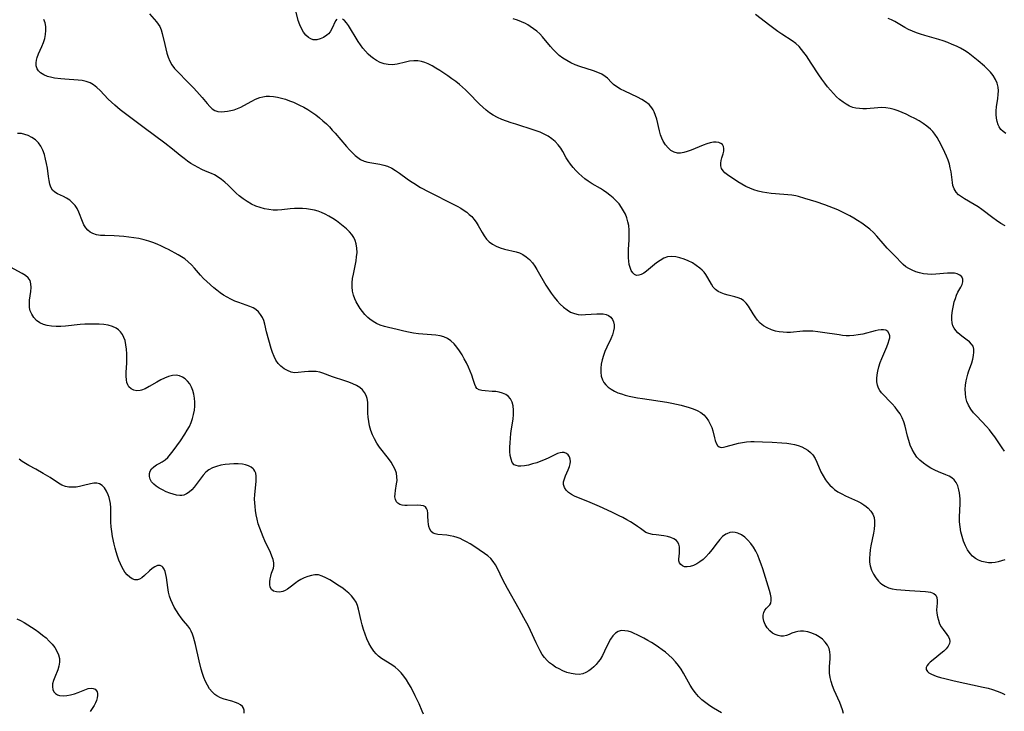
# Model space of a CAD drawing. Extents: x 1884574 to 1892190, y 2723595 to 2728572.
# Drawn here: x 1887151 to 1887530, y 2725487 to 2725753 of the extents above; entities that cross this region are included whole.
import ezdxf

# ---------------------------------------------------------------- set-up
doc = ezdxf.new("R2010")
doc.units = 0

msp = doc.modelspace()

# ---------------------------------------------------------------- linework, layer by layer
at = {"layer": 'Unknown_Line_Type', "color": 0}
for points in [[(1887201.41, 2725755.06, 192), (1887204.07, 2725751.99, 192), (1887204.74, 2725751.13, 192), (1887205.31, 2725750.22, 192), (1887205.86, 2725748.93, 192), (1887206.27, 2725747.54, 192), (1887207.25, 2725743.24, 192), (1887207.64, 2725741.6, 192), (1887208.08, 2725739.98, 192), (1887208.6, 2725738.39, 192), (1887209.23, 2725736.86, 192), (1887210.02, 2725735.42, 192), (1887211.06, 2725734.03, 192), (1887212.25, 2725732.72, 192), (1887216.06, 2725728.94, 192), (1887218.39, 2725726.54, 192), (1887220.62, 2725724.12, 192), (1887221.67, 2725722.92, 192), (1887223.62, 2725720.57, 192), (1887224.55, 2725719.5, 192), (1887225.52, 2725718.59, 192), (1887226.57, 2725717.92, 192), (1887227.7, 2725717.56, 192), (1887228.93, 2725717.44, 192), (1887230.23, 2725717.48, 192), (1887231.45, 2725717.63, 192), (1887232.69, 2725717.86, 192), (1887233.94, 2725718.2, 192), (1887235.21, 2725718.66, 192), (1887236.48, 2725719.22, 192), (1887237.72, 2725719.85, 192), (1887240.71, 2725721.55, 192), (1887242.21, 2725722.32, 192), (1887243.77, 2725722.92, 192), (1887245.01, 2725723.22, 192), (1887246.3, 2725723.37, 192), (1887247.61, 2725723.39, 192), (1887249.13, 2725723.27, 192), (1887250.67, 2725723.02, 192), (1887252.22, 2725722.66, 192), (1887253.76, 2725722.21, 192), (1887255.29, 2725721.68, 192), (1887256.81, 2725721.07, 192), (1887259.08, 2725720, 192), (1887260.7, 2725719.16, 192), (1887262.3, 2725718.25, 192), (1887263.86, 2725717.27, 192), (1887265.33, 2725716.24, 192), (1887266.75, 2725715.13, 192), (1887268.13, 2725713.96, 192), (1887269.46, 2725712.73, 192), (1887270.6, 2725711.57, 192), (1887271.71, 2725710.38, 192), (1887272.8, 2725709.16, 192), (1887277.21, 2725704, 192), (1887278.31, 2725702.78, 192), (1887279.42, 2725701.63, 192), (1887280.55, 2725700.57, 192), (1887281.54, 2725699.77, 192), (1887282.58, 2725699.09, 192), (1887283.94, 2725698.47, 192), (1887285.4, 2725698.04, 192), (1887286.91, 2725697.74, 192), (1887289.98, 2725697.24, 192), (1887291.51, 2725696.92, 192), (1887292.99, 2725696.46, 192), (1887294.55, 2725695.73, 192), (1887296.06, 2725694.82, 192), (1887297.54, 2725693.79, 192), (1887300.54, 2725691.59, 192), (1887301.79, 2725690.74, 192), (1887303.06, 2725689.91, 192), (1887305.69, 2725688.32, 192), (1887308.88, 2725686.59, 192), (1887318.41, 2725681.79, 192), (1887319.79, 2725681.05, 192), (1887321.13, 2725680.28, 192), (1887322.42, 2725679.46, 192), (1887323.45, 2725678.74, 192), (1887324.41, 2725677.96, 192), (1887325.34, 2725677.09, 192), (1887326.18, 2725676.14, 192), (1887327.05, 2725674.92, 192), (1887327.82, 2725673.63, 192), (1887329.31, 2725670.97, 192), (1887330.11, 2725669.67, 192), (1887330.99, 2725668.47, 192), (1887332, 2725667.42, 192), (1887333.3, 2725666.48, 192), (1887334.76, 2725665.73, 192), (1887336.33, 2725665.12, 192), (1887337.96, 2725664.62, 192), (1887342.4, 2725663.52, 192), (1887343.72, 2725663.1, 192), (1887344.97, 2725662.55, 192), (1887346.34, 2725661.66, 192), (1887347.59, 2725660.55, 192), (1887348.71, 2725659.27, 192), (1887349.6, 2725658.04, 192), (1887350.43, 2725656.73, 192), (1887353.92, 2725650.74, 192), (1887354.91, 2725649.14, 192), (1887355.96, 2725647.59, 192), (1887357.06, 2725646.09, 192), (1887358.21, 2725644.71, 192), (1887359.42, 2725643.43, 192), (1887360.68, 2725642.26, 192), (1887362.02, 2725641.23, 192), (1887363.41, 2725640.38, 192), (1887364.88, 2725639.77, 192), (1887366.27, 2725639.45, 192), (1887367.71, 2725639.34, 192), (1887369.16, 2725639.38, 192), (1887373.51, 2725639.73, 192), (1887374.77, 2725639.75, 192), (1887375.95, 2725639.66, 192), (1887377.05, 2725639.43, 192), (1887378.01, 2725639.03, 192), (1887378.84, 2725638.39, 192), (1887379.47, 2725637.55, 192), (1887379.91, 2725636.56, 192), (1887380.11, 2725635.49, 192), (1887380.12, 2725634.33, 192), (1887379.94, 2725633.13, 192), (1887379.48, 2725631.61, 192), (1887378.84, 2725630.06, 192), (1887377.31, 2725626.88, 192), (1887376.59, 2725625.23, 192), (1887376.01, 2725623.62, 192), (1887375.55, 2725621.99, 192), (1887375.21, 2725620.37, 192), (1887375.01, 2725618.76, 192), (1887374.98, 2725617.21, 192), (1887375.16, 2725615.71, 192), (1887375.61, 2725614.34, 192), (1887376.21, 2725613.32, 192), (1887376.97, 2725612.39, 192), (1887377.87, 2725611.54, 192), (1887379.01, 2725610.66, 192), (1887380.28, 2725609.91, 192), (1887381.58, 2725609.33, 192), (1887382.96, 2725608.85, 192), (1887384.41, 2725608.44, 192), (1887385.96, 2725608.06, 192), (1887389.16, 2725607.4, 192), (1887391.01, 2725607.09, 192), (1887400.36, 2725605.72, 192), (1887402.27, 2725605.38, 192), (1887404.14, 2725605, 192), (1887405.98, 2725604.56, 192), (1887408.96, 2725603.7, 192), (1887410.58, 2725603.17, 192), (1887412.1, 2725602.56, 192), (1887413.48, 2725601.78, 192), (1887414.59, 2725600.85, 192), (1887415.56, 2725599.76, 192), (1887416.39, 2725598.56, 192), (1887417.09, 2725597.29, 192), (1887417.66, 2725595.98, 192), (1887418.08, 2725594.68, 192), (1887418.73, 2725591.96, 192), (1887419.02, 2725590.95, 192), (1887419.42, 2725589.88, 192), (1887419.9, 2725589.02, 192), (1887420.55, 2725588.47, 192), (1887421.3, 2725588.3, 192), (1887422.2, 2725588.36, 192), (1887423.23, 2725588.6, 192), (1887426.51, 2725589.52, 192), (1887427.99, 2725589.88, 192), (1887429.53, 2725590.19, 192), (1887431.12, 2725590.43, 192), (1887432.73, 2725590.56, 192), (1887434.02, 2725590.58, 192), (1887437.17, 2725590.51, 192), (1887440.93, 2725590.35, 192), (1887444.69, 2725590.09, 192), (1887446.54, 2725589.89, 192), (1887448.06, 2725589.67, 192), (1887449.54, 2725589.38, 192), (1887450.97, 2725589.01, 192), (1887452.33, 2725588.53, 192), (1887453.55, 2725587.94, 192), (1887454.68, 2725587.23, 192), (1887455.69, 2725586.4, 192), (1887456.57, 2725585.44, 192), (1887457.45, 2725584.08, 192), (1887458.17, 2725582.58, 192), (1887459.7, 2725578.91, 192), (1887460.5, 2725577.31, 192), (1887461.45, 2725575.79, 192), (1887462.26, 2725574.74, 192), (1887463.15, 2725573.76, 192), (1887464.1, 2725572.84, 192), (1887464.91, 2725572.17, 192), (1887466.25, 2725571.23, 192), (1887467.68, 2725570.4, 192), (1887469.18, 2725569.64, 192), (1887473.71, 2725567.56, 192), (1887474.99, 2725566.94, 192), (1887476.19, 2725566.24, 192), (1887477.07, 2725565.59, 192), (1887477.88, 2725564.88, 192), (1887478.84, 2725563.8, 192), (1887479.6, 2725562.63, 192), (1887480.12, 2725561.35, 192), (1887480.34, 2725559.95, 192), (1887480.34, 2725558.46, 192), (1887480.16, 2725556.91, 192), (1887479.88, 2725555.3, 192), (1887478.89, 2725550.42, 192), (1887478.64, 2725548.84, 192), (1887478.46, 2725547.27, 192), (1887478.38, 2725545.72, 192), (1887478.43, 2725544.21, 192), (1887478.66, 2725542.76, 192), (1887479.19, 2725541.13, 192), (1887479.94, 2725539.6, 192), (1887480.86, 2725538.18, 192), (1887481.9, 2725536.88, 192), (1887482.49, 2725536.26, 192), (1887483.11, 2725535.7, 192), (1887484.35, 2725534.88, 192), (1887485.73, 2725534.27, 192), (1887487.13, 2725533.9, 192), (1887488.78, 2725533.64, 192), (1887490.43, 2725533.46, 192), (1887493.81, 2725533.21, 192), (1887499.86, 2725532.9, 192), (1887500.93, 2725532.78, 192), (1887501.9, 2725532.59, 192), (1887502.54, 2725532.37, 192), (1887503.11, 2725532.09, 192), (1887503.84, 2725531.42, 192), (1887504.25, 2725530.53, 192), (1887504.39, 2725529.47, 192), (1887504.35, 2725528.35, 192), (1887504.24, 2725527.15, 192), (1887504.19, 2725525.88, 192), (1887504.27, 2725524.52, 192), (1887504.49, 2725523.14, 192), (1887504.86, 2725521.78, 192), (1887505.35, 2725520.46, 192), (1887505.98, 2725519.24, 192), (1887506.69, 2725518.2, 192), (1887508.16, 2725516.33, 192), (1887508.76, 2725515.43, 192), (1887509.16, 2725514.51, 192), (1887509.27, 2725513.68, 192), (1887509.15, 2725512.85, 192), (1887508.67, 2725511.84, 192), (1887507.9, 2725510.87, 192), (1887506.94, 2725509.91, 192), (1887505.84, 2725508.97, 192), (1887503.54, 2725507.15, 192), (1887501.78, 2725505.67, 192), (1887501.08, 2725505, 192), (1887500.54, 2725504.35, 192), (1887500.23, 2725503.69, 192), (1887500.23, 2725502.87, 192), (1887500.65, 2725502.1, 192), (1887501.22, 2725501.59, 192), (1887501.97, 2725501.15, 192), (1887503.32, 2725500.58, 192), (1887504.43, 2725500.2, 192), (1887505.63, 2725499.85, 192), (1887507.33, 2725499.39, 192), (1887510.93, 2725498.53, 192), (1887522.16, 2725496.08, 192), (1887523.97, 2725495.64, 192), (1887525.74, 2725495.14, 192), (1887527.47, 2725494.58, 192), (1887529.14, 2725493.91, 192), (1887530.45, 2725493.27, 192)], [(1887273.4, 2725753, 194), (1887272.98, 2725752.42, 194), (1887271.53, 2725749.27, 194), (1887270.84, 2725748.16, 194), (1887270.25, 2725747.46, 194), (1887269.56, 2725746.83, 194), (1887268.37, 2725746.02, 194), (1887267.08, 2725745.44, 194), (1887265.74, 2725745.13, 194), (1887264.41, 2725745.14, 194), (1887263.43, 2725745.43, 194), (1887262.52, 2725745.94, 194), (1887261.5, 2725746.87, 194), (1887260.6, 2725748.05, 194), (1887259.83, 2725749.42, 194), (1887259.17, 2725750.91, 194), (1887258.63, 2725752.49, 194), (1887257.66, 2725756.19, 194)], [(1887530.6, 2725673.52, 198), (1887528.9, 2725674.47, 198), (1887527.27, 2725675.53, 198), (1887525.8, 2725676.58, 198), (1887521.55, 2725679.83, 198), (1887520.13, 2725680.84, 198), (1887518.7, 2725681.77, 198), (1887514.95, 2725683.88, 198), (1887513.74, 2725684.66, 198), (1887512.65, 2725685.53, 198), (1887511.74, 2725686.51, 198), (1887510.99, 2725687.73, 198), (1887510.5, 2725689.08, 198), (1887510.27, 2725690.26, 198), (1887509.76, 2725694.28, 198), (1887509.47, 2725695.79, 198), (1887509.1, 2725697.31, 198), (1887508.62, 2725698.81, 198), (1887508.02, 2725700.31, 198), (1887507.35, 2725701.79, 198), (1887505.94, 2725704.69, 198), (1887505.21, 2725706.1, 198), (1887504.43, 2725707.47, 198), (1887503.56, 2725708.78, 198), (1887502.75, 2725709.8, 198), (1887501.84, 2725710.74, 198), (1887500.48, 2725711.91, 198), (1887499.01, 2725712.96, 198), (1887497.45, 2725713.92, 198), (1887495.83, 2725714.81, 198), (1887494.18, 2725715.65, 198), (1887492.51, 2725716.45, 198), (1887490.96, 2725717.14, 198), (1887489.4, 2725717.78, 198), (1887487.84, 2725718.32, 198), (1887486.27, 2725718.73, 198), (1887484.69, 2725718.98, 198), (1887483.13, 2725719.02, 198), (1887481.56, 2725718.94, 198), (1887477.25, 2725718.6, 198), (1887475.82, 2725718.57, 198), (1887474.48, 2725718.62, 198), (1887473.18, 2725718.8, 198), (1887471.91, 2725719.11, 198), (1887470.62, 2725719.62, 198), (1887469.38, 2725720.29, 198), (1887468.19, 2725721.09, 198), (1887466.9, 2725722.11, 198), (1887465.67, 2725723.23, 198), (1887464.47, 2725724.44, 198), (1887463.32, 2725725.71, 198), (1887462.2, 2725727.04, 198), (1887461.13, 2725728.42, 198), (1887459.99, 2725730.01, 198), (1887458.89, 2725731.65, 198), (1887455.97, 2725736.14, 198), (1887454.1, 2725738.9, 198), (1887453.14, 2725740.22, 198), (1887452.24, 2725741.39, 198), (1887451.27, 2725742.48, 198), (1887450, 2725743.64, 198), (1887448.62, 2725744.68, 198), (1887444.69, 2725747.25, 198), (1887443.13, 2725748.32, 198), (1887440.06, 2725750.6, 198), (1887434.56, 2725754.86, 198)], [(1887530.87, 2725709.01, 200), (1887529.79, 2725709.79, 200), (1887528.95, 2725710.66, 200), (1887528.28, 2725711.67, 200), (1887527.91, 2725712.45, 200), (1887527.5, 2725713.68, 200), (1887527.23, 2725715, 200), (1887527.09, 2725716.37, 200), (1887527.08, 2725717.77, 200), (1887527.22, 2725719.34, 200), (1887527.7, 2725722.47, 200), (1887527.91, 2725724.01, 200), (1887528, 2725725.52, 200), (1887527.91, 2725726.85, 200), (1887527.51, 2725728.39, 200), (1887526.83, 2725729.88, 200), (1887525.94, 2725731.31, 200), (1887524.87, 2725732.67, 200), (1887523.8, 2725733.81, 200), (1887522.64, 2725734.91, 200), (1887520.21, 2725737.04, 200), (1887518.96, 2725738.08, 200), (1887517.67, 2725739.09, 200), (1887516.35, 2725740.06, 200), (1887514.98, 2725740.95, 200), (1887513.42, 2725741.84, 200), (1887511.8, 2725742.64, 200), (1887510.14, 2725743.36, 200), (1887508.46, 2725744.03, 200), (1887506.74, 2725744.65, 200), (1887505.01, 2725745.21, 200), (1887499.67, 2725746.76, 200), (1887498.05, 2725747.27, 200), (1887496.45, 2725747.82, 200), (1887494.9, 2725748.43, 200), (1887493.39, 2725749.11, 200), (1887491.98, 2725749.85, 200), (1887488.14, 2725752.12, 200), (1887486.9, 2725752.79, 200), (1887485.62, 2725753.36, 200)], [(1887468.4, 2725485.99, 190), (1887468.04, 2725487.39, 190), (1887467.54, 2725488.78, 190), (1887466.96, 2725490.17, 190), (1887464.84, 2725494.97, 190), (1887464.2, 2725496.59, 190), (1887463.65, 2725498.2, 190), (1887463.23, 2725499.82, 190), (1887463.01, 2725501.43, 190), (1887462.98, 2725502.6, 190), (1887463.05, 2725504.05, 190), (1887463.25, 2725506.94, 190), (1887463.28, 2725508.35, 190), (1887463.17, 2725509.71, 190), (1887462.85, 2725511, 190), (1887462.23, 2725512.27, 190), (1887461.35, 2725513.42, 190), (1887460.28, 2725514.47, 190), (1887459.05, 2725515.39, 190), (1887457.72, 2725516.18, 190), (1887456.18, 2725516.84, 190), (1887454.6, 2725517.31, 190), (1887453, 2725517.57, 190), (1887451.88, 2725517.6, 190), (1887450.79, 2725517.5, 190), (1887449.77, 2725517.28, 190), (1887448.55, 2725516.83, 190), (1887447.5, 2725516.38, 190), (1887446.43, 2725515.98, 190), (1887445.34, 2725515.74, 190), (1887444.27, 2725515.71, 190), (1887443.19, 2725515.9, 190), (1887442.13, 2725516.27, 190), (1887441.12, 2725516.81, 190), (1887439.98, 2725517.74, 190), (1887439, 2725518.87, 190), (1887438.21, 2725520.12, 190), (1887437.67, 2725521.43, 190), (1887437.42, 2725522.75, 190), (1887437.49, 2725523.81, 190), (1887437.76, 2725524.81, 190), (1887438.17, 2725525.7, 190), (1887438.69, 2725526.45, 190), (1887439.99, 2725527.72, 190), (1887440.43, 2725528.43, 190), (1887440.58, 2725529.37, 190), (1887440.51, 2725530.52, 190), (1887440.27, 2725531.85, 190), (1887439.9, 2725533.31, 190), (1887439.45, 2725534.87, 190), (1887437.29, 2725541.64, 190), (1887436.69, 2725543.38, 190), (1887436.06, 2725545.11, 190), (1887435.37, 2725546.8, 190), (1887434.61, 2725548.42, 190), (1887433.74, 2725549.95, 190), (1887432.73, 2725551.38, 190), (1887431.6, 2725552.67, 190), (1887430.38, 2725553.78, 190), (1887429.09, 2725554.68, 190), (1887427.74, 2725555.32, 190), (1887426.73, 2725555.57, 190), (1887425.71, 2725555.64, 190), (1887424.7, 2725555.53, 190), (1887423.44, 2725555.08, 190), (1887423.05, 2725554.87, 190), (1887421.88, 2725554.03, 190), (1887420.76, 2725552.92, 190), (1887419.71, 2725551.65, 190), (1887417.67, 2725548.88, 190), (1887416.61, 2725547.51, 190), (1887415.47, 2725546.23, 190), (1887414.34, 2725545.17, 190), (1887413.15, 2725544.26, 190), (1887411.92, 2725543.49, 190), (1887410.69, 2725542.89, 190), (1887409.41, 2725542.46, 190), (1887408.2, 2725542.3, 190), (1887407.25, 2725542.41, 190), (1887406.43, 2725542.72, 190), (1887405.76, 2725543.2, 190), (1887405.3, 2725543.85, 190), (1887405.08, 2725544.61, 190), (1887405.03, 2725545.47, 190), (1887405.1, 2725546.39, 190), (1887405.26, 2725547.74, 190), (1887405.34, 2725548.87, 190), (1887405.28, 2725550, 190), (1887405.01, 2725551.06, 190), (1887404.54, 2725551.92, 190), (1887404.08, 2725552.43, 190), (1887403.12, 2725553.13, 190), (1887401.97, 2725553.64, 190), (1887400.63, 2725554.02, 190), (1887399.2, 2725554.27, 190), (1887396.25, 2725554.63, 190), (1887394.84, 2725554.85, 190), (1887393.52, 2725555.15, 190), (1887392.36, 2725555.6, 190), (1887391.32, 2725556.28, 190), (1887390.29, 2725557.09, 190), (1887389.15, 2725557.92, 190), (1887387.87, 2725558.77, 190), (1887386.48, 2725559.62, 190), (1887385, 2725560.48, 190), (1887383.44, 2725561.31, 190), (1887382.06, 2725562.02, 190), (1887379.2, 2725563.38, 190), (1887374.5, 2725565.51, 190), (1887370.97, 2725567.05, 190), (1887364.92, 2725569.58, 190), (1887363.72, 2725570.18, 190), (1887362.59, 2725570.96, 190), (1887361.66, 2725571.88, 190), (1887361, 2725572.89, 190), (1887360.67, 2725573.99, 190), (1887360.7, 2725575.07, 190), (1887360.98, 2725576.19, 190), (1887361.43, 2725577.35, 190), (1887362.47, 2725579.73, 190), (1887362.91, 2725580.92, 190), (1887363.17, 2725581.94, 190), (1887363.29, 2725582.92, 190), (1887363.22, 2725583.84, 190), (1887362.93, 2725584.71, 190), (1887362.43, 2725585.44, 190), (1887361.75, 2725585.99, 190), (1887360.94, 2725586.32, 190), (1887360.16, 2725586.39, 190), (1887359.33, 2725586.27, 190), (1887358.33, 2725585.95, 190), (1887357.29, 2725585.48, 190), (1887355.04, 2725584.34, 190), (1887353.54, 2725583.65, 190), (1887351.98, 2725583.01, 190), (1887350.37, 2725582.43, 190), (1887348.77, 2725581.92, 190), (1887347.19, 2725581.5, 190), (1887345.67, 2725581.2, 190), (1887344.26, 2725581.07, 190), (1887343.3, 2725581.1, 190), (1887342.44, 2725581.28, 190), (1887341.72, 2725581.64, 190), (1887340.96, 2725582.51, 190), (1887340.46, 2725583.72, 190), (1887340.17, 2725585.18, 190), (1887340.05, 2725586.72, 190), (1887340.03, 2725588.37, 190), (1887340.11, 2725590.1, 190), (1887340.25, 2725591.87, 190), (1887340.45, 2725593.67, 190), (1887340.69, 2725595.47, 190), (1887341.24, 2725599.16, 190), (1887341.42, 2725600.95, 190), (1887341.45, 2725602.67, 190), (1887341.27, 2725604.24, 190), (1887340.88, 2725605.68, 190), (1887340.27, 2725606.96, 190), (1887339.42, 2725608, 190), (1887338.41, 2725608.7, 190), (1887337.24, 2725609.2, 190), (1887335.96, 2725609.54, 190), (1887334.6, 2725609.75, 190), (1887333.19, 2725609.87, 190), (1887330.47, 2725610.03, 190), (1887329.25, 2725610.19, 190), (1887328.2, 2725610.48, 190), (1887327.37, 2725610.97, 190), (1887326.87, 2725611.62, 190), (1887326.51, 2725612.44, 190), (1887325.92, 2725614.47, 190), (1887325.37, 2725616.12, 190), (1887324.77, 2725617.64, 190), (1887324.08, 2725619.21, 190), (1887323.32, 2725620.8, 190), (1887322.5, 2725622.38, 190), (1887321.61, 2725623.94, 190), (1887320.66, 2725625.45, 190), (1887319.65, 2725626.87, 190), (1887318.56, 2725628.17, 190), (1887317.36, 2725629.31, 190), (1887316.03, 2725630.21, 190), (1887314.65, 2725630.81, 190), (1887313.15, 2725631.21, 190), (1887311.56, 2725631.47, 190), (1887309.92, 2725631.64, 190), (1887304.83, 2725632.05, 190), (1887302.94, 2725632.3, 190), (1887301.07, 2725632.62, 190), (1887299.24, 2725633.03, 190), (1887296.66, 2725633.7, 190), (1887293.38, 2725634.46, 190), (1887291.76, 2725634.87, 190), (1887290.18, 2725635.39, 190), (1887288.76, 2725636.01, 190), (1887287.41, 2725636.76, 190), (1887286.15, 2725637.63, 190), (1887285.32, 2725638.32, 190), (1887284.25, 2725639.37, 190), (1887283.28, 2725640.53, 190), (1887282.4, 2725641.76, 190), (1887281.61, 2725643.02, 190), (1887280.9, 2725644.3, 190), (1887280.33, 2725645.48, 190), (1887279.81, 2725646.92, 190), (1887279.47, 2725648.44, 190), (1887279.31, 2725650.01, 190), (1887279.34, 2725651.65, 190), (1887279.53, 2725653.31, 190), (1887279.82, 2725654.99, 190), (1887280.83, 2725660.02, 190), (1887281.08, 2725661.64, 190), (1887281.22, 2725663.24, 190), (1887281.2, 2725664.99, 190), (1887280.95, 2725666.67, 190), (1887280.56, 2725667.92, 190), (1887280, 2725669.07, 190), (1887279.21, 2725670.2, 190), (1887278.27, 2725671.25, 190), (1887277.13, 2725672.34, 190), (1887275.91, 2725673.4, 190), (1887274.62, 2725674.42, 190), (1887273.27, 2725675.41, 190), (1887271.87, 2725676.34, 190), (1887270.42, 2725677.21, 190), (1887268.93, 2725678, 190), (1887267.6, 2725678.61, 190), (1887266.22, 2725679.13, 190), (1887264.82, 2725679.55, 190), (1887263.31, 2725679.88, 190), (1887261.77, 2725680.09, 190), (1887260.22, 2725680.21, 190), (1887258.67, 2725680.24, 190), (1887257.12, 2725680.18, 190), (1887255.5, 2725680.03, 190), (1887252.27, 2725679.67, 190), (1887250.67, 2725679.58, 190), (1887248.96, 2725679.62, 190), (1887247.26, 2725679.8, 190), (1887245.57, 2725680.11, 190), (1887243.92, 2725680.55, 190), (1887242.31, 2725681.12, 190), (1887240.6, 2725681.92, 190), (1887238.96, 2725682.86, 190), (1887237.39, 2725683.92, 190), (1887235.89, 2725685.09, 190), (1887234.79, 2725686.08, 190), (1887231.63, 2725689.14, 190), (1887230.37, 2725690.29, 190), (1887229.07, 2725691.36, 190), (1887227.74, 2725692.32, 190), (1887226.35, 2725693.13, 190), (1887225.22, 2725693.66, 190), (1887222.88, 2725694.61, 190), (1887221.48, 2725695.24, 190), (1887220.09, 2725695.94, 190), (1887218.71, 2725696.72, 190), (1887217.34, 2725697.56, 190), (1887215.98, 2725698.46, 190), (1887214.66, 2725699.42, 190), (1887213.18, 2725700.59, 190), (1887210.26, 2725702.98, 190), (1887207.28, 2725705.3, 190), (1887199.28, 2725711.21, 190), (1887190.14, 2725718.11, 190), (1887188.02, 2725719.9, 190), (1887186.72, 2725721.08, 190), (1887185.47, 2725722.29, 190), (1887182.35, 2725725.55, 190), (1887181.15, 2725726.71, 190), (1887179.89, 2725727.73, 190), (1887178.54, 2725728.54, 190), (1887177.08, 2725729.08, 190), (1887175.52, 2725729.42, 190), (1887173.88, 2725729.63, 190), (1887168.75, 2725729.94, 190), (1887167.28, 2725730.06, 190), (1887164.78, 2725730.38, 190), (1887163.76, 2725730.57, 190), (1887162.14, 2725730.99, 190), (1887160.68, 2725731.59, 190), (1887159.43, 2725732.36, 190), (1887158.67, 2725733.11, 190), (1887158.11, 2725733.97, 190), (1887157.76, 2725735.13, 190), (1887157.74, 2725736.25, 190), (1887157.89, 2725737.25, 190), (1887158.16, 2725738.28, 190), (1887158.68, 2725739.69, 190), (1887159.94, 2725742.59, 190), (1887160.55, 2725744.07, 190), (1887161.06, 2725745.58, 190), (1887161.4, 2725747.14, 190), (1887161.55, 2725748.69, 190), (1887161.51, 2725750.19, 190), (1887161.23, 2725751.61, 190), (1887160.68, 2725752.9, 190)], [(1887530.45, 2725545.11, 194), (1887529.19, 2725544.68, 194), (1887527.83, 2725544.26, 194), (1887526.68, 2725544.04, 194), (1887525.48, 2725543.93, 194), (1887524.16, 2725543.94, 194), (1887522.84, 2725544.11, 194), (1887521.54, 2725544.43, 194), (1887520.3, 2725544.92, 194), (1887519.13, 2725545.59, 194), (1887518.06, 2725546.44, 194), (1887517.1, 2725547.44, 194), (1887516.09, 2725548.88, 194), (1887515.25, 2725550.47, 194), (1887514.55, 2725552.19, 194), (1887513.98, 2725553.98, 194), (1887513.52, 2725555.83, 194), (1887513.2, 2725557.72, 194), (1887513.03, 2725559.63, 194), (1887513.01, 2725561.42, 194), (1887513.27, 2725566.75, 194), (1887513.26, 2725568.46, 194), (1887513.17, 2725569.69, 194), (1887513, 2725570.89, 194), (1887512.77, 2725572.04, 194), (1887512.35, 2725573.48, 194), (1887511.78, 2725574.76, 194), (1887510.99, 2725575.84, 194), (1887510.07, 2725576.6, 194), (1887508.97, 2725577.21, 194), (1887507.76, 2725577.76, 194), (1887504.93, 2725578.93, 194), (1887503.47, 2725579.58, 194), (1887502.02, 2725580.3, 194), (1887500.52, 2725581.19, 194), (1887499.1, 2725582.2, 194), (1887497.79, 2725583.34, 194), (1887496.62, 2725584.6, 194), (1887495.64, 2725585.98, 194), (1887494.78, 2725587.55, 194), (1887494.06, 2725589.21, 194), (1887493.46, 2725590.93, 194), (1887492.98, 2725592.68, 194), (1887492.09, 2725596.5, 194), (1887491.58, 2725598.15, 194), (1887490.93, 2725599.74, 194), (1887490.14, 2725601.16, 194), (1887489.21, 2725602.5, 194), (1887488.19, 2725603.79, 194), (1887487.1, 2725605.02, 194), (1887483.04, 2725609.29, 194), (1887482.35, 2725610.15, 194), (1887481.81, 2725611.08, 194), (1887481.42, 2725612.22, 194), (1887481.24, 2725613.47, 194), (1887481.23, 2725614.8, 194), (1887481.36, 2725616.19, 194), (1887481.6, 2725617.61, 194), (1887482.01, 2725619.3, 194), (1887482.54, 2725620.99, 194), (1887483.14, 2725622.56, 194), (1887485.08, 2725627.05, 194), (1887485.62, 2725628.43, 194), (1887486, 2725629.71, 194), (1887486.14, 2725630.46, 194), (1887486.16, 2725631.16, 194), (1887485.99, 2725631.98, 194), (1887485.48, 2725632.84, 194), (1887484.67, 2725633.39, 194), (1887483.82, 2725633.57, 194), (1887482.82, 2725633.55, 194), (1887481.71, 2725633.38, 194), (1887480.51, 2725633.12, 194), (1887475.75, 2725631.92, 194), (1887474.08, 2725631.57, 194), (1887472.38, 2725631.32, 194), (1887470.66, 2725631.21, 194), (1887469.36, 2725631.25, 194), (1887468.05, 2725631.37, 194), (1887466.73, 2725631.55, 194), (1887460.36, 2725632.57, 194), (1887458.49, 2725632.8, 194), (1887456.62, 2725632.97, 194), (1887454.77, 2725633.03, 194), (1887453.74, 2725633.02, 194), (1887452.73, 2725632.97, 194), (1887448.02, 2725632.54, 194), (1887446.55, 2725632.52, 194), (1887445.1, 2725632.59, 194), (1887443.66, 2725632.76, 194), (1887442.26, 2725633.05, 194), (1887440.62, 2725633.57, 194), (1887439.07, 2725634.26, 194), (1887437.64, 2725635.12, 194), (1887436.34, 2725636.15, 194), (1887435.3, 2725637.26, 194), (1887434.38, 2725638.47, 194), (1887433.56, 2725639.73, 194), (1887431.86, 2725642.58, 194), (1887430.96, 2725643.84, 194), (1887429.91, 2725644.86, 194), (1887428.91, 2725645.46, 194), (1887427.8, 2725645.9, 194), (1887426.61, 2725646.25, 194), (1887423.99, 2725646.88, 194), (1887422.63, 2725647.25, 194), (1887421.32, 2725647.71, 194), (1887420.13, 2725648.28, 194), (1887419.09, 2725649.04, 194), (1887418.26, 2725649.99, 194), (1887417.55, 2725651.1, 194), (1887416.23, 2725653.55, 194), (1887415.46, 2725654.77, 194), (1887414.74, 2725655.69, 194), (1887413.95, 2725656.52, 194), (1887413.09, 2725657.3, 194), (1887411.71, 2725658.34, 194), (1887410.23, 2725659.26, 194), (1887408.67, 2725660.07, 194), (1887407.07, 2725660.75, 194), (1887405.44, 2725661.28, 194), (1887403.82, 2725661.63, 194), (1887402.23, 2725661.76, 194), (1887400.7, 2725661.58, 194), (1887399.23, 2725661.04, 194), (1887397.82, 2725660.23, 194), (1887396.47, 2725659.25, 194), (1887392.6, 2725656.1, 194), (1887391.57, 2725655.38, 194), (1887390.58, 2725654.83, 194), (1887389.64, 2725654.51, 194), (1887388.78, 2725654.48, 194), (1887387.97, 2725654.81, 194), (1887387.28, 2725655.46, 194), (1887386.7, 2725656.38, 194), (1887386.24, 2725657.49, 194), (1887385.96, 2725658.65, 194), (1887385.78, 2725659.92, 194), (1887385.69, 2725661.26, 194), (1887385.67, 2725662.67, 194), (1887385.72, 2725664.46, 194), (1887385.91, 2725668.13, 194), (1887385.97, 2725669.98, 194), (1887385.94, 2725671.81, 194), (1887385.76, 2725673.61, 194), (1887385.46, 2725675.11, 194), (1887385.02, 2725676.57, 194), (1887384.46, 2725677.99, 194), (1887383.79, 2725679.35, 194), (1887382.99, 2725680.64, 194), (1887382.02, 2725681.94, 194), (1887380.93, 2725683.15, 194), (1887379.75, 2725684.29, 194), (1887378.49, 2725685.36, 194), (1887377.31, 2725686.25, 194), (1887376.09, 2725687.1, 194), (1887374.84, 2725687.9, 194), (1887371.69, 2725689.76, 194), (1887370.15, 2725690.74, 194), (1887368.89, 2725691.65, 194), (1887367.68, 2725692.63, 194), (1887366.52, 2725693.67, 194), (1887365.38, 2725694.81, 194), (1887364.32, 2725695.99, 194), (1887363.33, 2725697.22, 194), (1887362.45, 2725698.5, 194), (1887361.74, 2725699.72, 194), (1887360.39, 2725702.19, 194), (1887359.65, 2725703.38, 194), (1887358.62, 2725704.7, 194), (1887357.44, 2725705.92, 194), (1887356.14, 2725707.02, 194), (1887354.73, 2725707.99, 194), (1887353.22, 2725708.83, 194), (1887351.64, 2725709.55, 194), (1887349.43, 2725710.34, 194), (1887342.28, 2725712.6, 194), (1887340.48, 2725713.19, 194), (1887338.7, 2725713.81, 194), (1887336.96, 2725714.49, 194), (1887335.26, 2725715.25, 194), (1887333.63, 2725716.13, 194), (1887332.24, 2725717.04, 194), (1887330.9, 2725718.05, 194), (1887329.62, 2725719.14, 194), (1887328.39, 2725720.29, 194), (1887327.19, 2725721.49, 194), (1887325.1, 2725723.71, 194), (1887322.95, 2725725.84, 194), (1887321.84, 2725726.86, 194), (1887320.69, 2725727.86, 194), (1887319.23, 2725729.03, 194), (1887317.74, 2725730.15, 194), (1887316.22, 2725731.23, 194), (1887314.68, 2725732.26, 194), (1887313.14, 2725733.25, 194), (1887311.6, 2725734.18, 194), (1887310.07, 2725735.05, 194), (1887308.55, 2725735.82, 194), (1887307.33, 2725736.36, 194), (1887306.09, 2725736.77, 194), (1887304.59, 2725737.03, 194), (1887303.05, 2725737.05, 194), (1887301.45, 2725736.85, 194), (1887299.85, 2725736.51, 194), (1887296.69, 2725735.75, 194), (1887295.72, 2725735.58, 194), (1887294.76, 2725735.49, 194), (1887293.22, 2725735.56, 194), (1887291.68, 2725735.88, 194), (1887290.16, 2725736.41, 194), (1887288.69, 2725737.15, 194), (1887287.59, 2725737.85, 194), (1887286.54, 2725738.65, 194), (1887285.54, 2725739.55, 194), (1887284.47, 2725740.67, 194), (1887283.47, 2725741.87, 194), (1887282.53, 2725743.13, 194), (1887281.65, 2725744.44, 194), (1887280.83, 2725745.77, 194), (1887278.77, 2725749.36, 194), (1887277.99, 2725750.59, 194), (1887277.19, 2725751.67, 194), (1887276.36, 2725752.53, 194), (1887275.64, 2725753.04, 194)], [(1887530.31, 2725586.82, 196), (1887529.36, 2725588.17, 196), (1887526.61, 2725592.35, 196), (1887525.63, 2725593.71, 196), (1887524.54, 2725595.06, 196), (1887523.39, 2725596.36, 196), (1887519.62, 2725600.3, 196), (1887518.42, 2725601.66, 196), (1887517.34, 2725603.07, 196), (1887516.46, 2725604.55, 196), (1887515.88, 2725606, 196), (1887515.49, 2725607.52, 196), (1887515.27, 2725609.08, 196), (1887515.22, 2725610.66, 196), (1887515.32, 2725612.24, 196), (1887515.61, 2725613.92, 196), (1887516.23, 2725616.45, 196), (1887516.48, 2725617.32, 196), (1887517.73, 2725620.89, 196), (1887518.12, 2725622.31, 196), (1887518.39, 2725623.69, 196), (1887518.53, 2725624.95, 196), (1887518.49, 2725626.13, 196), (1887518.21, 2725627.19, 196), (1887517.66, 2725628.07, 196), (1887516.89, 2725628.86, 196), (1887515.97, 2725629.6, 196), (1887513.94, 2725631.09, 196), (1887513.16, 2725631.73, 196), (1887512.42, 2725632.41, 196), (1887511.64, 2725633.23, 196), (1887510.98, 2725634.12, 196), (1887510.47, 2725635.08, 196), (1887510.14, 2725636.24, 196), (1887510.01, 2725637.5, 196), (1887510.04, 2725638.82, 196), (1887510.18, 2725640.19, 196), (1887510.4, 2725641.58, 196), (1887510.68, 2725642.95, 196), (1887511, 2725644.31, 196), (1887511.4, 2725645.63, 196), (1887511.87, 2725646.89, 196), (1887512.38, 2725648, 196), (1887513.46, 2725650, 196), (1887513.98, 2725651.02, 196), (1887514.29, 2725651.98, 196), (1887514.29, 2725652.98, 196), (1887513.92, 2725653.88, 196), (1887513.19, 2725654.61, 196), (1887512.16, 2725655.1, 196), (1887511.04, 2725655.32, 196), (1887509.78, 2725655.38, 196), (1887508.41, 2725655.32, 196), (1887503.89, 2725654.92, 196), (1887502.3, 2725654.86, 196), (1887500.72, 2725654.9, 196), (1887499.18, 2725655.09, 196), (1887497.67, 2725655.41, 196), (1887496.2, 2725655.86, 196), (1887494.79, 2725656.43, 196), (1887493.56, 2725657.07, 196), (1887492.4, 2725657.81, 196), (1887491.33, 2725658.65, 196), (1887490.13, 2725659.84, 196), (1887488.96, 2725661.09, 196), (1887485.16, 2725664.93, 196), (1887483.59, 2725666.69, 196), (1887481.15, 2725669.59, 196), (1887479.86, 2725670.97, 196), (1887478.45, 2725672.26, 196), (1887476.95, 2725673.45, 196), (1887475.38, 2725674.58, 196), (1887473.75, 2725675.65, 196), (1887472.3, 2725676.55, 196), (1887470.81, 2725677.41, 196), (1887469.3, 2725678.22, 196), (1887467.76, 2725678.98, 196), (1887466.14, 2725679.7, 196), (1887464.49, 2725680.37, 196), (1887462.83, 2725680.99, 196), (1887461.16, 2725681.59, 196), (1887457.81, 2725682.71, 196), (1887453.53, 2725684.06, 196), (1887451.08, 2725684.79, 196), (1887450.02, 2725685.05, 196), (1887448.5, 2725685.32, 196), (1887446.95, 2725685.49, 196), (1887442.17, 2725685.81, 196), (1887440.56, 2725685.96, 196), (1887438.87, 2725686.2, 196), (1887437.2, 2725686.53, 196), (1887435.55, 2725686.94, 196), (1887433.93, 2725687.42, 196), (1887432.35, 2725687.99, 196), (1887430.83, 2725688.66, 196), (1887429.21, 2725689.52, 196), (1887427.68, 2725690.46, 196), (1887423.74, 2725693.12, 196), (1887422.76, 2725693.91, 196), (1887422.02, 2725694.7, 196), (1887421.5, 2725695.57, 196), (1887421.24, 2725696.58, 196), (1887421.2, 2725697.64, 196), (1887421.34, 2725698.71, 196), (1887421.6, 2725699.76, 196), (1887422.08, 2725701.27, 196), (1887422.3, 2725702.27, 196), (1887422.36, 2725703.23, 196), (1887422.24, 2725704.09, 196), (1887421.87, 2725704.79, 196), (1887421.24, 2725705.27, 196), (1887420.39, 2725705.56, 196), (1887419.43, 2725705.71, 196), (1887418.35, 2725705.7, 196), (1887417.1, 2725705.47, 196), (1887415.79, 2725705.07, 196), (1887414.41, 2725704.55, 196), (1887409.78, 2725702.69, 196), (1887408.26, 2725702.14, 196), (1887406.96, 2725701.74, 196), (1887405.71, 2725701.5, 196), (1887404.51, 2725701.5, 196), (1887403.21, 2725701.86, 196), (1887401.99, 2725702.57, 196), (1887400.87, 2725703.53, 196), (1887399.87, 2725704.72, 196), (1887399.01, 2725706.08, 196), (1887398.44, 2725707.3, 196), (1887397.98, 2725708.59, 196), (1887397.57, 2725710.06, 196), (1887396.53, 2725714.55, 196), (1887396.11, 2725715.98, 196), (1887395.6, 2725717.34, 196), (1887395.18, 2725718.16, 196), (1887394.69, 2725718.92, 196), (1887393.58, 2725720.16, 196), (1887392.24, 2725721.22, 196), (1887390.74, 2725722.16, 196), (1887389.15, 2725723.01, 196), (1887384.2, 2725725.33, 196), (1887382.64, 2725726.12, 196), (1887381.18, 2725726.97, 196), (1887379.9, 2725727.9, 196), (1887379.07, 2725728.69, 196), (1887377.52, 2725730.31, 196), (1887376.67, 2725731.05, 196), (1887375.36, 2725731.87, 196), (1887373.86, 2725732.55, 196), (1887372.23, 2725733.15, 196), (1887366.96, 2725734.86, 196), (1887365.18, 2725735.51, 196), (1887363.45, 2725736.26, 196), (1887361.89, 2725737.1, 196), (1887360.41, 2725738.05, 196), (1887359.02, 2725739.13, 196), (1887357.84, 2725740.21, 196), (1887356.73, 2725741.36, 196), (1887355.68, 2725742.56, 196), (1887352.63, 2725746.28, 196), (1887351.54, 2725747.43, 196), (1887350.38, 2725748.45, 196), (1887349.14, 2725749.37, 196), (1887347.85, 2725750.23, 196), (1887346.93, 2725750.81, 196), (1887345.99, 2725751.34, 196), (1887344.5, 2725752.04, 196), (1887342.93, 2725752.64, 196), (1887341.31, 2725753.16, 196)], [(1887421.47, 2725486.19, 188), (1887418.41, 2725487.99, 188), (1887416.89, 2725488.93, 188), (1887415.35, 2725490.03, 188), (1887413.9, 2725491.23, 188), (1887412.54, 2725492.54, 188), (1887411.31, 2725493.97, 188), (1887410.32, 2725495.37, 188), (1887409.42, 2725496.84, 188), (1887406.85, 2725501.45, 188), (1887405.92, 2725502.96, 188), (1887404.91, 2725504.41, 188), (1887403.75, 2725505.82, 188), (1887402.5, 2725507.16, 188), (1887401.16, 2725508.41, 188), (1887399.9, 2725509.47, 188), (1887398.59, 2725510.48, 188), (1887397.24, 2725511.44, 188), (1887395.87, 2725512.36, 188), (1887394.49, 2725513.23, 188), (1887393.09, 2725514.05, 188), (1887391.58, 2725514.86, 188), (1887388.99, 2725516.2, 188), (1887387.89, 2725516.72, 188), (1887386.81, 2725517.17, 188), (1887385.54, 2725517.56, 188), (1887384.31, 2725517.78, 188), (1887383.13, 2725517.82, 188), (1887382.41, 2725517.73, 188), (1887381.73, 2725517.53, 188), (1887380.62, 2725516.84, 188), (1887379.63, 2725515.83, 188), (1887378.74, 2725514.57, 188), (1887377.94, 2725513.15, 188), (1887376.45, 2725509.92, 188), (1887375.66, 2725508.29, 188), (1887374.76, 2725506.75, 188), (1887374.03, 2725505.75, 188), (1887373.22, 2725504.82, 188), (1887372.37, 2725503.95, 188), (1887371.37, 2725503.07, 188), (1887370.34, 2725502.29, 188), (1887369.25, 2725501.66, 188), (1887368.11, 2725501.22, 188), (1887366.65, 2725501, 188), (1887365.12, 2725501.05, 188), (1887363.57, 2725501.33, 188), (1887362, 2725501.77, 188), (1887360.45, 2725502.36, 188), (1887358.95, 2725503.06, 188), (1887357.64, 2725503.8, 188), (1887356.4, 2725504.6, 188), (1887355.26, 2725505.47, 188), (1887354.32, 2725506.3, 188), (1887353.34, 2725507.42, 188), (1887352.46, 2725508.69, 188), (1887351.66, 2725510.09, 188), (1887350.89, 2725511.56, 188), (1887350.16, 2725513.09, 188), (1887347.96, 2725517.84, 188), (1887347.13, 2725519.5, 188), (1887345.4, 2725522.79, 188), (1887343.59, 2725526.05, 188), (1887339.1, 2725533.97, 188), (1887337.33, 2725537.37, 188), (1887335.21, 2725541.73, 188), (1887334.46, 2725543.09, 188), (1887333.63, 2725544.36, 188), (1887332.68, 2725545.51, 188), (1887331.52, 2725546.57, 188), (1887330.24, 2725547.52, 188), (1887326.12, 2725550.26, 188), (1887324.7, 2725551.16, 188), (1887323.28, 2725552, 188), (1887322.11, 2725552.64, 188), (1887320.94, 2725553.2, 188), (1887319.74, 2725553.66, 188), (1887318.41, 2725554.04, 188), (1887317.07, 2725554.31, 188), (1887315.75, 2725554.48, 188), (1887312.27, 2725554.79, 188), (1887311.32, 2725554.99, 188), (1887310.5, 2725555.36, 188), (1887309.79, 2725555.99, 188), (1887309.26, 2725556.83, 188), (1887308.9, 2725557.83, 188), (1887308.72, 2725558.78, 188), (1887308.62, 2725559.78, 188), (1887308.52, 2725561.93, 188), (1887308.44, 2725563.01, 188), (1887308.28, 2725563.99, 188), (1887307.99, 2725564.81, 188), (1887307.53, 2725565.42, 188), (1887306.78, 2725565.8, 188), (1887305.81, 2725565.97, 188), (1887304.52, 2725566.02, 188), (1887300.57, 2725565.94, 188), (1887299.56, 2725565.98, 188), (1887298.61, 2725566.11, 188), (1887297.72, 2725566.37, 188), (1887296.96, 2725566.79, 188), (1887296.38, 2725567.36, 188), (1887295.99, 2725568.23, 188), (1887295.83, 2725569.28, 188), (1887295.86, 2725570.46, 188), (1887296.02, 2725571.71, 188), (1887296.47, 2725574.26, 188), (1887296.61, 2725575.57, 188), (1887296.6, 2725576.99, 188), (1887296.38, 2725578.39, 188), (1887295.88, 2725579.85, 188), (1887295.17, 2725581.27, 188), (1887294.3, 2725582.67, 188), (1887293.32, 2725584.05, 188), (1887289.93, 2725588.45, 188), (1887288.86, 2725589.98, 188), (1887287.92, 2725591.56, 188), (1887287.15, 2725593.17, 188), (1887286.54, 2725594.83, 188), (1887286.06, 2725596.54, 188), (1887285.71, 2725598.25, 188), (1887285.51, 2725599.97, 188), (1887285.44, 2725601.46, 188), (1887285.42, 2725604.35, 188), (1887285.35, 2725605.73, 188), (1887285.13, 2725607.06, 188), (1887284.73, 2725608.28, 188), (1887284.14, 2725609.41, 188), (1887283.36, 2725610.41, 188), (1887282.27, 2725611.34, 188), (1887280.99, 2725612.13, 188), (1887279.58, 2725612.8, 188), (1887278.07, 2725613.39, 188), (1887276.52, 2725613.93, 188), (1887271.8, 2725615.47, 188), (1887268.04, 2725616.87, 188), (1887266.91, 2725617.21, 188), (1887265.47, 2725617.47, 188), (1887263.99, 2725617.56, 188), (1887262.51, 2725617.53, 188), (1887261.06, 2725617.41, 188), (1887258.56, 2725617.09, 188), (1887257.2, 2725617.05, 188), (1887255.83, 2725617.31, 188), (1887254.48, 2725617.83, 188), (1887253.18, 2725618.58, 188), (1887251.97, 2725619.51, 188), (1887250.88, 2725620.61, 188), (1887249.98, 2725621.89, 188), (1887249.31, 2725623.27, 188), (1887248.76, 2725624.76, 188), (1887248.24, 2725626.3, 188), (1887247.26, 2725629.5, 188), (1887246.4, 2725632.71, 188), (1887245.72, 2725635.7, 188), (1887245.34, 2725637.07, 188), (1887244.83, 2725638.33, 188), (1887244.15, 2725639.48, 188), (1887243.32, 2725640.51, 188), (1887242.33, 2725641.37, 188), (1887241.21, 2725642.03, 188), (1887239.96, 2725642.56, 188), (1887235.74, 2725644.02, 188), (1887234.22, 2725644.62, 188), (1887232.71, 2725645.29, 188), (1887231.24, 2725646.05, 188), (1887229.82, 2725646.9, 188), (1887228.55, 2725647.79, 188), (1887227.33, 2725648.75, 188), (1887226.15, 2725649.74, 188), (1887223.43, 2725652.11, 188), (1887222.21, 2725653.31, 188), (1887221.02, 2725654.59, 188), (1887218.69, 2725657.21, 188), (1887217.49, 2725658.49, 188), (1887216.25, 2725659.69, 188), (1887214.92, 2725660.79, 188), (1887213.67, 2725661.64, 188), (1887212.36, 2725662.41, 188), (1887208.71, 2725664.4, 188), (1887207.53, 2725665, 188), (1887205.96, 2725665.74, 188), (1887204.36, 2725666.44, 188), (1887202.73, 2725667.08, 188), (1887201.07, 2725667.65, 188), (1887199.39, 2725668.15, 188), (1887197.23, 2725668.64, 188), (1887195.35, 2725668.96, 188), (1887193.46, 2725669.21, 188), (1887191.56, 2725669.4, 188), (1887189.68, 2725669.55, 188), (1887187.82, 2725669.65, 188), (1887184.24, 2725669.78, 188), (1887182.55, 2725669.88, 188), (1887180.96, 2725670.1, 188), (1887179.52, 2725670.55, 188), (1887178.5, 2725671.12, 188), (1887177.6, 2725671.87, 188), (1887176.84, 2725672.77, 188), (1887176.14, 2725673.95, 188), (1887175.56, 2725675.23, 188), (1887174.22, 2725678.82, 188), (1887173.57, 2725680.15, 188), (1887172.75, 2725681.34, 188), (1887171.78, 2725682.42, 188), (1887170.68, 2725683.36, 188), (1887169.5, 2725684.16, 188), (1887168.31, 2725684.79, 188), (1887165.98, 2725685.9, 188), (1887164.96, 2725686.53, 188), (1887164.11, 2725687.32, 188), (1887163.48, 2725688.36, 188), (1887163.04, 2725689.6, 188), (1887162.73, 2725690.99, 188), (1887162.5, 2725692.49, 188), (1887162.1, 2725695.68, 188), (1887161.8, 2725697.47, 188), (1887161.42, 2725699.25, 188), (1887160.94, 2725700.99, 188), (1887160.35, 2725702.65, 188), (1887159.61, 2725704.17, 188), (1887158.68, 2725705.52, 188), (1887157.52, 2725706.64, 188), (1887156.18, 2725707.55, 188), (1887154.74, 2725708.27, 188), (1887153.44, 2725708.74, 188), (1887152.11, 2725709.02, 188), (1887150.66, 2725709.08, 188)], [(1887306.85, 2725485.65, 186), (1887306.34, 2725486.89, 186), (1887305.08, 2725489.66, 186), (1887303.6, 2725492.78, 186), (1887302.02, 2725495.89, 186), (1887301.17, 2725497.4, 186), (1887300.26, 2725498.86, 186), (1887299.29, 2725500.25, 186), (1887298.22, 2725501.55, 186), (1887297.09, 2725502.68, 186), (1887295.88, 2725503.71, 186), (1887294.6, 2725504.63, 186), (1887290.68, 2725507.08, 186), (1887289.48, 2725508, 186), (1887288.54, 2725508.92, 186), (1887287.69, 2725509.95, 186), (1887286.69, 2725511.43, 186), (1887285.81, 2725513.02, 186), (1887285.02, 2725514.7, 186), (1887284.32, 2725516.44, 186), (1887283.7, 2725518.22, 186), (1887283.18, 2725520.03, 186), (1887282.8, 2725521.58, 186), (1887281.79, 2725526.09, 186), (1887281.37, 2725527.46, 186), (1887280.83, 2725528.76, 186), (1887280.05, 2725530.03, 186), (1887279.11, 2725531.2, 186), (1887278.02, 2725532.28, 186), (1887276.84, 2725533.28, 186), (1887275.71, 2725534.11, 186), (1887274.53, 2725534.89, 186), (1887270.72, 2725537.31, 186), (1887269.28, 2725538.15, 186), (1887267.84, 2725538.82, 186), (1887266.37, 2725539.22, 186), (1887265.03, 2725539.26, 186), (1887263.66, 2725539.07, 186), (1887262.29, 2725538.67, 186), (1887260.93, 2725538.12, 186), (1887259.6, 2725537.45, 186), (1887258.33, 2725536.67, 186), (1887257.72, 2725536.25, 186), (1887255.52, 2725534.52, 186), (1887254.45, 2725533.74, 186), (1887253.6, 2725533.25, 186), (1887252.73, 2725532.89, 186), (1887251.43, 2725532.63, 186), (1887250.2, 2725532.68, 186), (1887249.12, 2725533.02, 186), (1887248.31, 2725533.67, 186), (1887247.86, 2725534.52, 186), (1887247.66, 2725535.56, 186), (1887247.65, 2725536.63, 186), (1887247.77, 2725537.73, 186), (1887248, 2725538.83, 186), (1887248.33, 2725539.88, 186), (1887249.08, 2725541.81, 186), (1887249.28, 2725542.79, 186), (1887249.23, 2725543.93, 186), (1887248.94, 2725545.17, 186), (1887248.48, 2725546.49, 186), (1887247.89, 2725547.87, 186), (1887245.8, 2725552.35, 186), (1887245.09, 2725553.95, 186), (1887244.41, 2725555.59, 186), (1887243.78, 2725557.26, 186), (1887243.23, 2725558.96, 186), (1887242.79, 2725560.64, 186), (1887242.43, 2725562.34, 186), (1887242.15, 2725564.06, 186), (1887241.98, 2725565.51, 186), (1887241.88, 2725566.96, 186), (1887241.84, 2725568.39, 186), (1887241.91, 2725570.19, 186), (1887242.37, 2725575.24, 186), (1887242.42, 2725576.14, 186), (1887242.4, 2725577.28, 186), (1887242.23, 2725578.34, 186), (1887241.93, 2725579.13, 186), (1887241.48, 2725579.83, 186), (1887241.32, 2725580.02, 186), (1887240.5, 2725580.7, 186), (1887239.5, 2725581.23, 186), (1887238.36, 2725581.61, 186), (1887237.11, 2725581.86, 186), (1887235.52, 2725582.01, 186), (1887233.86, 2725582.02, 186), (1887232.17, 2725581.91, 186), (1887230.47, 2725581.71, 186), (1887228.81, 2725581.42, 186), (1887227.15, 2725581.01, 186), (1887225.59, 2725580.45, 186), (1887224.19, 2725579.67, 186), (1887223.06, 2725578.72, 186), (1887222.06, 2725577.59, 186), (1887219.38, 2725574.03, 186), (1887218.56, 2725573.01, 186), (1887217.64, 2725572, 186), (1887216.67, 2725571.12, 186), (1887215.66, 2725570.41, 186), (1887214.58, 2725569.95, 186), (1887213.82, 2725569.81, 186), (1887213.03, 2725569.78, 186), (1887211.77, 2725569.93, 186), (1887210.48, 2725570.25, 186), (1887209.17, 2725570.69, 186), (1887207.76, 2725571.27, 186), (1887206.39, 2725571.92, 186), (1887205.08, 2725572.65, 186), (1887203.97, 2725573.39, 186), (1887203, 2725574.19, 186), (1887202.21, 2725575.07, 186), (1887201.64, 2725576.09, 186), (1887201.35, 2725577.15, 186), (1887201.32, 2725578.2, 186), (1887201.6, 2725579.17, 186), (1887202.21, 2725580.07, 186), (1887203.08, 2725580.85, 186), (1887204.11, 2725581.55, 186), (1887205.08, 2725582.14, 186), (1887206.23, 2725582.78, 186), (1887207.37, 2725583.51, 186), (1887208.45, 2725584.47, 186), (1887209.48, 2725585.64, 186), (1887210.49, 2725586.95, 186), (1887213.27, 2725590.85, 186), (1887215.01, 2725593.43, 186), (1887215.92, 2725594.88, 186), (1887216.75, 2725596.37, 186), (1887217.41, 2725597.86, 186), (1887217.94, 2725599.41, 186), (1887218.36, 2725600.98, 186), (1887218.66, 2725602.58, 186), (1887218.82, 2725604.18, 186), (1887218.83, 2725605.75, 186), (1887218.7, 2725607.29, 186), (1887218.44, 2725608.79, 186), (1887218.04, 2725610.22, 186), (1887217.51, 2725611.52, 186), (1887216.84, 2725612.71, 186), (1887216.06, 2725613.77, 186), (1887215.14, 2725614.67, 186), (1887214.08, 2725615.37, 186), (1887212.92, 2725615.83, 186), (1887211.68, 2725616.04, 186), (1887210.22, 2725615.94, 186), (1887208.73, 2725615.56, 186), (1887207.21, 2725614.97, 186), (1887205.69, 2725614.24, 186), (1887204.19, 2725613.43, 186), (1887201.2, 2725611.67, 186), (1887199.72, 2725610.88, 186), (1887198.28, 2725610.32, 186), (1887197.83, 2725610.21, 186), (1887196.54, 2725610.1, 186), (1887195.34, 2725610.31, 186), (1887194.28, 2725610.79, 186), (1887193.44, 2725611.57, 186), (1887192.99, 2725612.35, 186), (1887192.68, 2725613.27, 186), (1887192.5, 2725614.3, 186), (1887192.42, 2725615.74, 186), (1887192.44, 2725617.28, 186), (1887192.6, 2725620.66, 186), (1887192.65, 2725622.46, 186), (1887192.64, 2725624.26, 186), (1887192.55, 2725626.04, 186), (1887192.34, 2725627.76, 186), (1887191.98, 2725629.4, 186), (1887191.54, 2725630.62, 186), (1887190.97, 2725631.75, 186), (1887190.26, 2725632.75, 186), (1887189.48, 2725633.54, 186), (1887188.59, 2725634.18, 186), (1887187.15, 2725634.86, 186), (1887185.54, 2725635.31, 186), (1887183.81, 2725635.58, 186), (1887181.99, 2725635.72, 186), (1887180.12, 2725635.76, 186), (1887178.34, 2725635.73, 186), (1887176.55, 2725635.65, 186), (1887174.75, 2725635.53, 186), (1887169.13, 2725635, 186), (1887167.26, 2725634.86, 186), (1887165.43, 2725634.81, 186), (1887163.66, 2725634.9, 186), (1887162.06, 2725635.17, 186), (1887160.56, 2725635.62, 186), (1887159.2, 2725636.28, 186), (1887157.96, 2725637.18, 186), (1887156.91, 2725638.27, 186), (1887156.09, 2725639.51, 186), (1887155.51, 2725640.89, 186), (1887155.26, 2725642.08, 186), (1887155.17, 2725643.31, 186), (1887155.24, 2725644.98, 186), (1887155.68, 2725648.28, 186), (1887155.82, 2725649.84, 186), (1887155.78, 2725651.28, 186), (1887155.42, 2725652.56, 186), (1887154.69, 2725653.59, 186), (1887153.66, 2725654.47, 186), (1887152.4, 2725655.26, 186), (1887147.97, 2725657.59, 186)], [(1887237.76, 2725486.11, 184), (1887237.78, 2725487.24, 184), (1887237.55, 2725487.96, 184), (1887237.13, 2725488.61, 184), (1887236.4, 2725489.25, 184), (1887235.49, 2725489.77, 184), (1887234.42, 2725490.22, 184), (1887233.05, 2725490.65, 184), (1887230.13, 2725491.49, 184), (1887228.68, 2725492.02, 184), (1887227.33, 2725492.71, 184), (1887226.5, 2725493.28, 184), (1887225.43, 2725494.3, 184), (1887224.5, 2725495.49, 184), (1887223.67, 2725496.82, 184), (1887222.94, 2725498.26, 184), (1887222.31, 2725499.77, 184), (1887221.76, 2725501.33, 184), (1887221.29, 2725502.94, 184), (1887220.47, 2725506.23, 184), (1887219.08, 2725512.5, 184), (1887218.71, 2725513.93, 184), (1887218.31, 2725515.31, 184), (1887217.9, 2725516.48, 184), (1887217.43, 2725517.59, 184), (1887216.86, 2725518.62, 184), (1887216.14, 2725519.64, 184), (1887214.49, 2725521.59, 184), (1887213.53, 2725522.79, 184), (1887212.61, 2725524.06, 184), (1887211.74, 2725525.4, 184), (1887210.93, 2725526.8, 184), (1887210.2, 2725528.25, 184), (1887209.61, 2725529.66, 184), (1887209.11, 2725531.1, 184), (1887208.73, 2725532.56, 184), (1887208.42, 2725534.39, 184), (1887207.9, 2725538.26, 184), (1887207.7, 2725539.43, 184), (1887207.42, 2725540.54, 184), (1887207.06, 2725541.5, 184), (1887206.57, 2725542.24, 184), (1887206.28, 2725542.49, 184), (1887205.45, 2725542.86, 184), (1887204.5, 2725542.84, 184), (1887203.48, 2725542.42, 184), (1887202.43, 2725541.7, 184), (1887201.43, 2725540.86, 184), (1887199.45, 2725539.05, 184), (1887198.39, 2725538.16, 184), (1887197.55, 2725537.6, 184), (1887196.71, 2725537.3, 184), (1887195.75, 2725537.34, 184), (1887194.75, 2725537.71, 184), (1887193.76, 2725538.35, 184), (1887192.81, 2725539.23, 184), (1887191.93, 2725540.31, 184), (1887191.37, 2725541.18, 184), (1887190.85, 2725542.13, 184), (1887190.21, 2725543.52, 184), (1887189.61, 2725544.98, 184), (1887189.07, 2725546.51, 184), (1887188.57, 2725548.08, 184), (1887188.17, 2725549.55, 184), (1887187.8, 2725551.03, 184), (1887187.18, 2725554.04, 184), (1887186.88, 2725555.9, 184), (1887186.66, 2725557.75, 184), (1887186.54, 2725559.59, 184), (1887186.5, 2725565.04, 184), (1887186.35, 2725566.75, 184), (1887186.12, 2725567.89, 184), (1887185.81, 2725568.99, 184), (1887185.44, 2725570.04, 184), (1887184.81, 2725571.45, 184), (1887184.08, 2725572.7, 184), (1887183.22, 2725573.69, 184), (1887182.2, 2725574.34, 184), (1887181.14, 2725574.56, 184), (1887179.95, 2725574.52, 184), (1887178.67, 2725574.3, 184), (1887175.93, 2725573.62, 184), (1887174.5, 2725573.29, 184), (1887173.11, 2725573.07, 184), (1887171.72, 2725572.97, 184), (1887170.37, 2725573.03, 184), (1887169.07, 2725573.28, 184), (1887167.69, 2725573.83, 184), (1887166.36, 2725574.59, 184), (1887163.12, 2725576.68, 184), (1887160.45, 2725578.32, 184), (1887157.69, 2725579.9, 184), (1887154.97, 2725581.38, 184), (1887153.66, 2725582.13, 184), (1887152.43, 2725582.92, 184), (1887151.25, 2725583.82, 184)], [(1887150.37, 2725522.41, 182), (1887151.77, 2725521.69, 182), (1887153.18, 2725520.91, 182), (1887154.58, 2725520.06, 182), (1887155.98, 2725519.17, 182), (1887157.36, 2725518.24, 182), (1887158.81, 2725517.2, 182), (1887160.23, 2725516.12, 182), (1887161.58, 2725514.99, 182), (1887162.84, 2725513.82, 182), (1887164, 2725512.6, 182), (1887164.99, 2725511.31, 182), (1887165.78, 2725509.94, 182), (1887166.37, 2725508.53, 182), (1887166.71, 2725507.08, 182), (1887166.79, 2725505.63, 182), (1887166.56, 2725504.18, 182), (1887166.12, 2725502.75, 182), (1887164.98, 2725499.96, 182), (1887164.47, 2725498.61, 182), (1887164.13, 2725497.3, 182), (1887164.05, 2725496.16, 182), (1887164.21, 2725495.12, 182), (1887164.63, 2725494.23, 182), (1887165.2, 2725493.63, 182), (1887165.95, 2725493.18, 182), (1887166.82, 2725492.89, 182), (1887168.11, 2725492.76, 182), (1887169.52, 2725492.84, 182), (1887170.99, 2725493.1, 182), (1887172.47, 2725493.49, 182), (1887173.92, 2725493.98, 182), (1887176.57, 2725495.08, 182), (1887177.77, 2725495.5, 182), (1887178.88, 2725495.69, 182), (1887179.73, 2725495.6, 182), (1887180.46, 2725495.26, 182), (1887180.99, 2725494.71, 182), (1887181.22, 2725494.23, 182), (1887181.34, 2725493.68, 182), (1887181.38, 2725492.84, 182), (1887181.26, 2725491.92, 182), (1887181, 2725490.97, 182), (1887180.62, 2725490.01, 182), (1887180.12, 2725489.06, 182), (1887178.61, 2725486.72, 182)]]:
    msp.add_polyline3d(points, dxfattribs=at)

doc.saveas('drawing.dxf')
